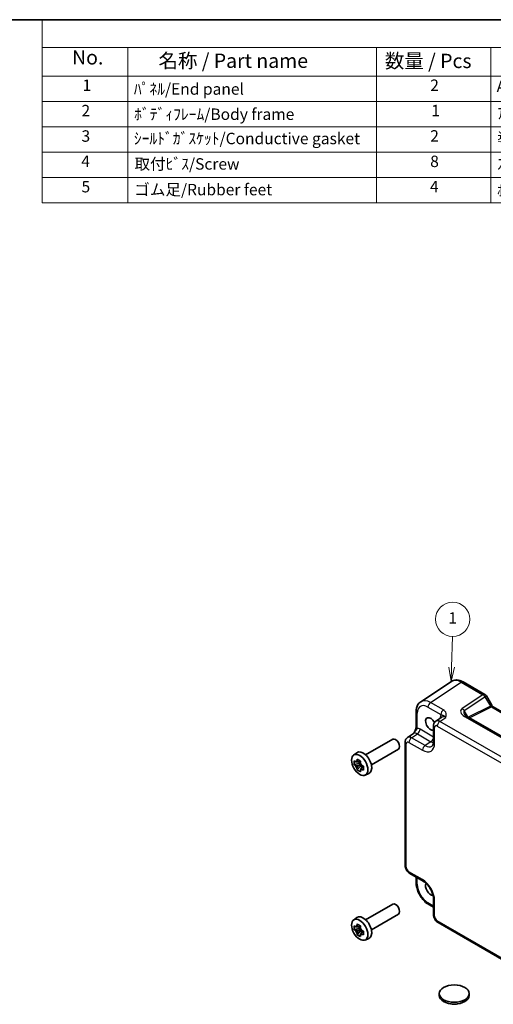
# Model space of a CAD drawing. Units: millimetres. Extents: x 22 to 2398, y 12 to 434.
# Drawn here: x 258 to 383, y 175 to 434 of the extents above; entities that cross this region are included whole.
import ezdxf

# ---------------------------------------------------------------- set-up
doc = ezdxf.new("R2010")
doc.units = ezdxf.units.MM
doc.header["$LTSCALE"] = 1.5
for name, color, linetype, lineweight in [('Border (ISO)', 7, 'Continuous', 35), ('Symbol (ISO)', 7, 'Continuous', 18), ('Symbol (TK)', 100, 'Continuous', 18), ('Visible (ISO)', 7, 'Continuous', 35), ('Visible Narrow (ISO)', 7, 'Continuous', 25)]:
    doc.layers.add(name, color=color, linetype=linetype, lineweight=lineweight)
doc.styles.add('Note Text (TK)', font='txt')
doc.styles.add('Note Text (TK2)', font='txt')

# ---------------------------------------------------------------- blocks, each defined once
blk = doc.blocks.new('図面枠 tk図枠')
at = {"layer": 'Border (ISO)'}
blk.add_line((14.5, 289), (405.5, 289), dxfattribs=at)
blk = doc.blocks.new('バルーン1')
at = {"layer": 'Symbol (TK)', "color": 100}
for p, q in [((247.74, 175.72), (247.86, 181.1)), ((247.24, 175.73), (247.68, 173.22)), ((247.74, 175.72), (247.68, 173.22)), ((247.68, 173.22), (248.24, 175.7))]:
    blk.add_line(p, q, dxfattribs=at)
at = {"layer": 'Symbol (TK)'}
blk.add_circle((247.93, 184.1), 3, dxfattribs=at)
at = {"layer": 'Symbol (TK)', "color": 7, "insert": (247.93, 184.07), "char_height": 2, "attachment_point": 5, "style": 'Note Text (TK2)'}
blk.add_mtext('1', dxfattribs=at)
blk = doc.blocks.new('New構成内容E _ Components')
at = {"layer": 'Symbol (ISO)'}
for p, q in [((405.5, 289), (176.01, 289)), ((176.01, 289), (176.01, 284.16)), ((405.5, 289), (405.5, 284.16)), ((405.5, 284.16), (176.01, 284.16)), ((176.01, 284.16), (176.01, 279.12)), ((191.01, 284.16), (191.01, 279.12)), ((234.57, 284.16), (234.57, 279.12)), ((254.57, 284.16), (254.57, 279.12)), ((312.38, 284.16), (312.38, 279.12)), ((405.5, 284.16), (405.5, 279.12)), ((405.5, 279.12), (176.01, 279.12)), ((176.01, 279.12), (176.01, 256.95)), ((191.01, 279.12), (191.01, 256.95)), ((234.57, 279.12), (234.57, 256.95)), ((254.57, 279.12), (254.57, 256.95)), ((312.38, 279.12), (312.38, 256.95)), ((405.5, 279.12), (405.5, 256.95)), ((405.5, 274.69), (176.01, 274.69)), ((405.5, 270.25), (176.01, 270.25)), ((405.5, 265.82), (176.01, 265.82)), ((405.5, 261.39), (176.01, 261.39)), ((405.5, 256.95), (176.01, 256.95))]:
    blk.add_line(p, q, dxfattribs=at)
at = {"layer": 'Symbol (ISO)', "color": 7, "attachment_point": 7}
for s, insert, char_height, style in [('構成内容 / Components', (265.13, 284.56), 2.5, 'Note Text (TK)'), ('No.', (181.27, 280.38), 2.5, 'Note Text (TK)'), ('名称 / Part name', (196.4, 279.79), 2.5, 'Note Text (TK)'), ('数量 / Pcs', (236.04, 279.76), 2.5, 'Note Text (TK)'), ('材質 / Material', (271.6, 279.8), 2.5, 'Note Text (TK)'), ('色・表面処理 / Color・Finish', (327.85, 279.69), 2.5, 'Note Text (TK)'), ('1', (183.11, 275.91), 2, 'Note Text (TK2)'), ('ﾊﾟﾈﾙ/End panel', (192.09, 275.25), 2, 'Note Text (TK2)'), ('2', (243.99, 275.91), 2, 'Note Text (TK2)'), ('ADC12/Diecast alminiumADC12', (255.61, 275.71), 2, 'Note Text (TK2)'), ('ｼﾙﾊﾞｰ,ﾌﾞﾗｯｸ・塗装(内面未処理)/Silver,black・Painted (unfinished inside)', (313.53, 275.25), 2, 'Note Text (TK2)'), ('2', (182.93, 271.47), 2, 'Note Text (TK2)'), ('1', (244.17, 271.48), 2, 'Note Text (TK2)'), ('ｱﾙﾐ押出材/Extruded alminium A6063S-T5', (255.72, 271.01), 2, 'Note Text (TK2)'), ('ﾎﾞﾃﾞｨﾌﾚｰﾑ/Body frame', (192.15, 270.84), 2, 'Note Text (TK2)'), ('ｼﾙﾊﾞｰ,ﾌﾞﾗｯｸ・ｱﾙﾏｲﾄ&ｸﾘｱ塗装/Silver,black・Anodized & clear coated', (313.53, 270.91), 2, 'Note Text (TK2)'), ('3', (182.93, 267.02), 2, 'Note Text (TK2)'), ('2', (243.99, 267.04), 2, 'Note Text (TK2)'), ('導電性ｼﾘｺﾝ/Conductive sillicone', (255.72, 266.62), 2, 'Note Text (TK2)'), ('ﾌﾞﾗｯｸ/Black', (313.53, 266.47), 2, 'Note Text (TK2)'), ('4', (182.88, 262.61), 2, 'Note Text (TK2)'), ('取付ﾋﾞｽ/Screw', (192.2, 262.14), 2, 'Note Text (TK2)'), ('8', (243.98, 262.59), 2, 'Note Text (TK2)'), ('ｽﾃﾝﾚｽ(ﾊﾞｲﾝﾄﾞM3×12)/Stainless steel', (255.72, 262.12), 2, 'Note Text (TK2)'), ('無処理/Unfinished', (313.62, 262.15), 2, 'Note Text (TK2)'), ('5', (182.93, 258.16), 2, 'Note Text (TK2)'), ('ゴム足/Rubber feet', (192.16, 257.65), 2, 'Note Text (TK2)'), ('4', (243.94, 258.18), 2, 'Note Text (TK2)'), ('ﾎﾟﾘｳﾚﾀﾝ/Polyurethane', (255.72, 257.53), 2, 'Note Text (TK2)'), ('ﾌﾞﾗｯｸ/Black', (313.53, 257.61), 2, 'Note Text (TK2)')]:
    blk.add_mtext(s, dxfattribs=dict(at, insert=insert, char_height=char_height, style=style))
at = {"layer": 'Symbol (ISO)', "color": 7, "insert": (192.09, 266.59), "char_height": 2, "width": 64.5902, "attachment_point": 7, "style": 'Note Text (TK2)'}
blk.add_mtext('ｼｰﾙﾄﾞｶﾞｽｹｯﾄ/Conductive gasket', dxfattribs=at)

msp = doc.modelspace()

# ---------------------------------------------------------------- linework, layer by layer
at = {"layer": 'Visible (ISO)'}
for p, q in [((371.5258, 259.8249), (363.4733, 254.5028)), ((374.6447, 259.7006), (380.3639, 256.3986)), ((380.73, 256.0326), (382.137, 253.5955)), ((362.2655, 251.8806), (362.2655, 247.9735)), ((399.0172, 237.179), (375.5398, 250.7337)), ((382.5223, 253.1683), (406.1168, 239.546)), ((366.8368, 248.1403), (366.8368, 244.0403)), ((369.0438, 250.4583), (367.4752, 249.4216)), ((360.0378, 245.1276), (361.6064, 246.1643)), ((349.0176, 240.5633), (356.1179, 244.6627)), ((359.3994, 211.5322), (359.3994, 243.8463)), ((345.8542, 240.5042), (346.7132, 241.1312)), ((350.5176, 237.9653), (357.6179, 242.0646)), ((347.3173, 238.2741), (346.0093, 237.9993)), ((347.5736, 239.0046), (347.0474, 238.7008)), ((347.0474, 237.6938), (347.6849, 238.0619)), ((347.3173, 238.8567), (347.3173, 238.2741)), ((347.6849, 238.0619), (347.3173, 238.2741)), ((347.6849, 237.6374), (347.6849, 238.0619)), ((346.7929, 236.642), (347.6849, 237.6374)), ((347.6849, 237.6374), (348.1894, 237.3462)), ((348.4457, 237.4941), (347.9195, 237.1903)), ((348.8847, 235.2553), (349.8572, 235.6857)), ((360.606, 209.4422), (364.1567, 207.3922)), ((362.2655, 207.047), (362.2655, 208.4841)), ((366.8368, 202.7503), (366.8368, 198.6503)), ((349.0176, 197.289), (356.1179, 201.3884)), ((365.5922, 201.285), (366.8368, 200.5665)), ((345.8542, 197.2299), (346.7132, 197.8569)), ((350.5176, 194.691), (357.6179, 198.7903)), ((396.0283, 180.4032), (368.0435, 196.5602)), ((347.3173, 194.9998), (346.0093, 194.7249)), ((346.7929, 193.3677), (347.6849, 194.3631)), ((347.5736, 195.7303), (347.0474, 195.4265)), ((347.0474, 194.4195), (347.6849, 194.7876)), ((347.3173, 195.5823), (347.3173, 194.9998)), ((347.6849, 194.7876), (347.3173, 194.9998)), ((347.6849, 194.3631), (347.6849, 194.7876)), ((347.6849, 194.3631), (348.1894, 194.0718)), ((348.4457, 194.2198), (347.9195, 193.916)), ((348.8847, 191.981), (349.8572, 192.4114)), ((368.3328, 177.4324), (368.3328, 177.9223)), ((376.2328, 177.4324), (376.2328, 177.9223))]:
    msp.add_line(p, q, dxfattribs=at)
msp.add_arc((379.8639, 255.5326), 1, 30, 60, dxfattribs=at)
for centre, major_axis, start_param, end_param in [((366.0603, 248.6709), (0.925, -1.6021), 1.45916595, 6.13330023), ((356.8679, 243.3637), (0.75, -1.299), 0, 3.14159265), ((348.3826, 238.4647), (-1.575, 2.728), 3.0796893, 6.34508866), ((347.1562, 237.7566), (-0.6599, 1.143), 5.98393332, 6.5824373), ((347.1562, 237.7566), (-0.6599, 1.143), 1.27154434, 1.87004832), ((347.1562, 237.7566), (0.6599, -1.143), 1.27154434, 1.87004832), ((349.2241, 238.9505), (-0.75, 1.299), 4.42403758, 5.00074039), ((347.1562, 237.7566), (0.6599, -1.143), 5.98393332, 6.5824373), ((366.0603, 205.3966), (0.925, -1.6021), 3.40189546, 6.02296706), ((356.8679, 200.0894), (0.75, -1.299), 0, 3.14159265), ((348.3826, 195.1904), (-1.575, 2.728), 3.0796893, 6.34508866), ((349.2241, 195.6762), (-0.75, 1.299), 4.42403758, 5.00074039), ((347.1562, 194.4823), (-0.6599, 1.143), 5.98393332, 6.5824373), ((347.1562, 194.4823), (-0.6599, 1.143), 1.27154434, 1.87004832), ((347.1562, 194.4823), (0.6599, -1.143), 1.27154434, 1.87004832), ((347.1562, 194.4823), (0.6599, -1.143), 5.98393332, 6.5824373), ((372.2828, 177.4324), (-3.95, 0), 0, 3.14159265)]:
    msp.add_ellipse(centre, major_axis=major_axis, ratio=0.57735027, start_param=start_param, end_param=end_param, dxfattribs=at)
for centre, major_axis in [((347.4634, 237.934), (1.5181, -2.6295)), ((347.4634, 194.6597), (1.5181, -2.6295)), ((372.2828, 177.9223), (-3.95, 0))]:
    msp.add_ellipse(centre, major_axis=major_axis, ratio=0.57735027, dxfattribs=at)
for points, knots in [([(374.6447, 259.7006), (374.4491, 259.8136), (374.2484, 259.911), (373.838, 260.0695), (373.6282, 260.1307), (373.2015, 260.2094), (372.9844, 260.2268), (372.5498, 260.2087), (372.3322, 260.1729), (371.9121, 260.0419), (371.7101, 259.9466), (371.5258, 259.8249)], [-0.784789176, -0.784789176, -0.784789176, -0.784789176, -0.620858515, -0.620858515, -0.456927853, -0.456927853, -0.292997192, -0.292997192, -0.129066531, -0.129066531, 0.03486413, 0.03486413, 0.03486413, 0.03486413]), ([(362.2655, 251.8806), (362.2655, 252.0873), (362.2789, 252.2911), (362.3354, 252.6903), (362.3786, 252.8859), (362.4987, 253.2647), (362.5757, 253.4482), (362.7677, 253.796), (362.8827, 253.9603), (363.1512, 254.2581), (363.3048, 254.3914), (363.4733, 254.5028)], [-0.784789176, -0.784789176, -0.784789176, -0.784789176, -0.634804167, -0.634804167, -0.484819157, -0.484819157, -0.334834148, -0.334834148, -0.184849139, -0.184849139, -0.03486413, -0.03486413, -0.03486413, -0.03486413]), ([(382.5223, 253.1683), (382.506, 253.1777), (382.4851, 253.1913), (382.4377, 253.2273), (382.4113, 253.2496), (382.3563, 253.3021), (382.3276, 253.3322), (382.2705, 253.3988), (382.242, 253.4353), (382.1874, 253.5126), (382.1613, 253.5535), (382.137, 253.5955)], [0.784789176, 0.784789176, 0.784789176, 0.784789176, 0.941990606, 0.941990606, 1.099192036, 1.099192036, 1.256393466, 1.256393466, 1.413594897, 1.413594897, 1.570796327, 1.570796327, 1.570796327, 1.570796327]), ([(375.0016, 251.1999), (375.012, 251.1819), (375.027, 251.159), (375.0677, 251.1063), (375.0935, 251.0766), (375.1557, 251.013), (375.1922, 250.9791), (375.2754, 250.9098), (375.3221, 250.8742), (375.4245, 250.8034), (375.4802, 250.7681), (375.5398, 250.7337)], [1.004661954, 1.004661954, 1.004661954, 1.004661954, 1.127757895, 1.127757895, 1.250853837, 1.250853837, 1.373949779, 1.373949779, 1.49704572, 1.49704572, 1.620141662, 1.620141662, 1.620141662, 1.620141662]), ([(366.8368, 248.1403), (366.8368, 248.2245), (366.8422, 248.3104), (366.867, 248.4857), (366.8864, 248.5751), (366.9438, 248.7562), (366.9819, 248.8478), (367.0815, 249.0284), (367.1433, 249.1172), (367.2919, 249.2821), (367.3789, 249.358), (367.4752, 249.4216)], [-0.784789176, -0.784789176, -0.784789176, -0.784789176, -0.634804167, -0.634804167, -0.484819157, -0.484819157, -0.334834148, -0.334834148, -0.184849139, -0.184849139, -0.03486413, -0.03486413, -0.03486413, -0.03486413]), ([(362.2655, 247.9735), (362.2655, 247.903), (362.2592, 247.8177), (362.2283, 247.6156), (362.2016, 247.4971), (362.1285, 247.2488), (362.0817, 247.1181), (361.9713, 246.8525), (361.9079, 246.7184), (361.7679, 246.4495), (361.6911, 246.3143), (361.6045, 246.1713), (361.6003, 246.1644), (361.5961, 246.1575)], [0, 0, 0, 0, 0.04681928, 0.04681928, 0.099832521, 0.099832521, 0.152845763, 0.152845763, 0.205859005, 0.205859005, 0.258872246, 0.258872246, 0.261549265, 0.261549265, 0.261549265, 0.261549265]), ([(359.3994, 243.8463), (359.3994, 243.9305), (359.4048, 244.0164), (359.4296, 244.1917), (359.449, 244.2811), (359.5064, 244.4622), (359.5445, 244.5538), (359.6441, 244.7344), (359.7058, 244.8232), (359.8545, 244.9881), (359.9415, 245.064), (360.0378, 245.1276)], [-0.784789176, -0.784789176, -0.784789176, -0.784789176, -0.634804167, -0.634804167, -0.484819157, -0.484819157, -0.334834148, -0.334834148, -0.184849139, -0.184849139, -0.03486413, -0.03486413, -0.03486413, -0.03486413]), ([(366.4313, 242.8631), (366.4676, 242.8871), (366.5025, 242.9166), (366.5735, 242.9954), (366.6096, 243.0449), (366.6792, 243.171), (366.7126, 243.2476), (366.7701, 243.4293), (366.7943, 243.5342), (366.8276, 243.7695), (366.8368, 243.8998), (366.8368, 244.0403)], [0.03486413, 0.03486413, 0.03486413, 0.03486413, 0.184849139, 0.184849139, 0.334834148, 0.334834148, 0.484819157, 0.484819157, 0.634804167, 0.634804167, 0.784789176, 0.784789176, 0.784789176, 0.784789176]), ([(346.0093, 237.9993), (345.9942, 238.1694), (345.9873, 238.3391), (345.9873, 238.6572), (345.9942, 238.8298), (346.0093, 239.0063)], [3.306042064, 3.306042064, 3.306042064, 3.306042064, 3.364488438, 3.364488438, 3.422934811, 3.422934811, 3.422934811, 3.422934811]), ([(346.0093, 239.0063), (346.1094, 238.9178), (346.2125, 238.8311), (346.3224, 238.7434), (346.3267, 238.7399), (346.331, 238.7365)], [3.3902508719, 3.3902508719, 3.3902508719, 3.3902508719, 3.441297314, 3.441297314, 3.443369228, 3.443369228, 3.443369228, 3.443369228]), ([(346.331, 237.7295), (346.3267, 237.7329), (346.3224, 237.7363), (346.2125, 237.8241), (346.1094, 237.9108), (346.0093, 237.9993)], [3.6709777286, 3.6709777286, 3.6709777286, 3.6709777286, 3.6730496427, 3.6730496427, 3.7240960848, 3.7240960848, 3.7240960848, 3.7240960848]), ([(346.7201, 238.9612), (346.7209, 238.9675), (346.7217, 238.9739), (346.7428, 239.1373), (346.7663, 239.297), (346.7929, 239.4587)], [3.6709777286, 3.6709777286, 3.6709777286, 3.6709777286, 3.6730496427, 3.6730496427, 3.7240960848, 3.7240960848, 3.7240960848, 3.7240960848]), ([(346.7929, 239.4587), (346.9327, 239.3716), (347.0762, 239.2859), (347.3517, 239.1268), (347.5046, 239.0414), (347.665, 238.9552)], [3.306042064, 3.306042064, 3.306042064, 3.306042064, 3.364488438, 3.364488438, 3.422934811, 3.422934811, 3.422934811, 3.422934811]), ([(347.665, 238.9552), (347.6384, 238.7935), (347.6149, 238.6338), (347.5938, 238.4704), (347.593, 238.464), (347.5922, 238.4577)], [3.3902508719, 3.3902508719, 3.3902508719, 3.3902508719, 3.441297314, 3.441297314, 3.443369228, 3.443369228, 3.443369228, 3.443369228]), ([(347.9813, 237.7837), (347.9872, 237.7812), (347.9932, 237.7788), (348.1452, 237.7153), (348.2953, 237.6558), (348.4485, 237.598)], [3.6709777286, 3.6709777286, 3.6709777286, 3.6709777286, 3.6730496427, 3.6730496427, 3.7240960848, 3.7240960848, 3.7240960848, 3.7240960848]), ([(346.7929, 236.642), (346.7663, 236.773), (346.7428, 236.9056), (346.7217, 237.0447), (346.7209, 237.0501), (346.7201, 237.0556)], [3.3902508719, 3.3902508719, 3.3902508719, 3.3902508719, 3.441297314, 3.441297314, 3.443369228, 3.443369228, 3.443369228, 3.443369228]), ([(347.665, 236.1385), (347.5046, 236.2138), (347.3517, 236.294), (347.0762, 236.4531), (346.9327, 236.5439), (346.7929, 236.642)], [3.306042064, 3.306042064, 3.306042064, 3.306042064, 3.364488438, 3.364488438, 3.422934811, 3.422934811, 3.422934811, 3.422934811]), ([(347.5922, 236.5521), (347.593, 236.5466), (347.5938, 236.5412), (347.6149, 236.4021), (347.6384, 236.2695), (347.665, 236.1385)], [3.6709777286, 3.6709777286, 3.6709777286, 3.6709777286, 3.6730496427, 3.6730496427, 3.7240960848, 3.7240960848, 3.7240960848, 3.7240960848]), ([(348.4485, 236.5909), (348.2953, 236.6488), (348.1452, 236.7083), (347.9932, 236.7718), (347.9872, 236.7742), (347.9813, 236.7767)], [3.3902508719, 3.3902508719, 3.3902508719, 3.3902508719, 3.441297314, 3.441297314, 3.443369228, 3.443369228, 3.443369228, 3.443369228]), ([(348.4485, 237.598), (348.4431, 237.416), (348.4405, 237.2408), (348.4405, 236.9227), (348.4431, 236.7556), (348.4485, 236.5909)], [3.306042064, 3.306042064, 3.306042064, 3.306042064, 3.364488438, 3.364488438, 3.422934811, 3.422934811, 3.422934811, 3.422934811]), ([(360.606, 209.4422), (360.4535, 209.5303), (360.3191, 209.6348), (360.0768, 209.8655), (359.9691, 209.9921), (359.7784, 210.2621), (359.6956, 210.4056), (359.5571, 210.7057), (359.5013, 210.8623), (359.4226, 211.1875), (359.3994, 211.3561), (359.3994, 211.5322)], [-0.78478918, -0.78478918, -0.78478918, -0.78478918, -0.47087351, -0.47087351, -0.15695784, -0.15695784, 0.15695784, 0.15695784, 0.47087351, 0.47087351, 0.78478918, 0.78478918, 0.78478918, 0.78478918]), ([(365.5922, 201.285), (365.2176, 201.5013), (364.8611, 201.7746), (364.1965, 202.4075), (363.8885, 202.7675), (363.3387, 203.5462), (363.0969, 203.9648), (362.6975, 204.8303), (362.5398, 205.277), (362.3239, 206.1691), (362.2655, 206.6144), (362.2655, 207.047)], [-0.78478918, -0.78478918, -0.78478918, -0.78478918, -0.47087351, -0.47087351, -0.15695784, -0.15695784, 0.15695784, 0.15695784, 0.47087351, 0.47087351, 0.78478918, 0.78478918, 0.78478918, 0.78478918]), ([(366.8368, 202.7503), (366.8368, 203.0069), (366.8056, 203.2974), (366.6725, 203.9213), (366.5684, 204.2556), (366.2914, 204.9292), (366.1171, 205.2685), (365.7165, 205.9094), (365.49, 206.2108), (365.0154, 206.7389), (364.7675, 206.9663), (364.3997, 207.2417), (364.2762, 207.3233), (364.1567, 207.3922)], [-0.78478918, -0.78478918, -0.78478918, -0.78478918, -0.51084918, -0.51084918, -0.22827203, -0.22827203, 0.06055799, 0.06055799, 0.35087974, 0.35087974, 0.63753772, 0.63753772, 0.78478918, 0.78478918, 0.78478918, 0.78478918]), ([(368.0435, 196.5602), (367.8909, 196.6483), (367.7565, 196.7528), (367.5142, 196.9835), (367.4065, 197.1101), (367.2158, 197.3801), (367.133, 197.5236), (366.9945, 197.8237), (366.9388, 197.9803), (366.8601, 198.3055), (366.8368, 198.4742), (366.8368, 198.6503)], [-0.78478918, -0.78478918, -0.78478918, -0.78478918, -0.47087351, -0.47087351, -0.15695784, -0.15695784, 0.15695784, 0.15695784, 0.47087351, 0.47087351, 0.78478918, 0.78478918, 0.78478918, 0.78478918]), ([(346.0093, 194.7249), (345.9942, 194.8951), (345.9873, 195.0648), (345.9873, 195.3829), (345.9942, 195.5555), (346.0093, 195.732)], [3.306042064, 3.306042064, 3.306042064, 3.306042064, 3.364488438, 3.364488438, 3.422934811, 3.422934811, 3.422934811, 3.422934811]), ([(346.0093, 195.732), (346.1094, 195.6435), (346.2125, 195.5568), (346.3224, 195.469), (346.3267, 195.4656), (346.331, 195.4622)], [3.3902508719, 3.3902508719, 3.3902508719, 3.3902508719, 3.441297314, 3.441297314, 3.443369228, 3.443369228, 3.443369228, 3.443369228]), ([(346.331, 194.4552), (346.3267, 194.4586), (346.3224, 194.462), (346.2125, 194.5498), (346.1094, 194.6364), (346.0093, 194.7249)], [3.6709777286, 3.6709777286, 3.6709777286, 3.6709777286, 3.6730496427, 3.6730496427, 3.7240960848, 3.7240960848, 3.7240960848, 3.7240960848]), ([(346.7201, 195.6869), (346.7209, 195.6932), (346.7217, 195.6996), (346.7428, 195.863), (346.7663, 196.0227), (346.7929, 196.1844)], [3.6709777286, 3.6709777286, 3.6709777286, 3.6709777286, 3.6730496427, 3.6730496427, 3.7240960848, 3.7240960848, 3.7240960848, 3.7240960848]), ([(346.7929, 196.1844), (346.9327, 196.0973), (347.0762, 196.0116), (347.3517, 195.8525), (347.5046, 195.7671), (347.665, 195.6809)], [3.306042064, 3.306042064, 3.306042064, 3.306042064, 3.364488438, 3.364488438, 3.422934811, 3.422934811, 3.422934811, 3.422934811]), ([(347.665, 195.6809), (347.6384, 195.5192), (347.6149, 195.3595), (347.5938, 195.1961), (347.593, 195.1897), (347.5922, 195.1833)], [3.3902508719, 3.3902508719, 3.3902508719, 3.3902508719, 3.441297314, 3.441297314, 3.443369228, 3.443369228, 3.443369228, 3.443369228]), ([(347.9813, 194.5094), (347.9872, 194.5069), (347.9932, 194.5044), (348.1452, 194.441), (348.2953, 194.3815), (348.4485, 194.3236)], [3.6709777286, 3.6709777286, 3.6709777286, 3.6709777286, 3.6730496427, 3.6730496427, 3.7240960848, 3.7240960848, 3.7240960848, 3.7240960848]), ([(348.4485, 194.3236), (348.4431, 194.1416), (348.4405, 193.9665), (348.4405, 193.6484), (348.4431, 193.4813), (348.4485, 193.3166)], [3.306042064, 3.306042064, 3.306042064, 3.306042064, 3.364488438, 3.364488438, 3.422934811, 3.422934811, 3.422934811, 3.422934811]), ([(346.7929, 193.3677), (346.7663, 193.4987), (346.7428, 193.6313), (346.7217, 193.7704), (346.7209, 193.7758), (346.7201, 193.7812)], [3.3902508719, 3.3902508719, 3.3902508719, 3.3902508719, 3.441297314, 3.441297314, 3.443369228, 3.443369228, 3.443369228, 3.443369228]), ([(347.665, 192.8642), (347.5046, 192.9395), (347.3517, 193.0197), (347.0762, 193.1788), (346.9327, 193.2696), (346.7929, 193.3677)], [3.306042064, 3.306042064, 3.306042064, 3.306042064, 3.364488438, 3.364488438, 3.422934811, 3.422934811, 3.422934811, 3.422934811]), ([(347.5922, 193.2777), (347.593, 193.2723), (347.5938, 193.2669), (347.6149, 193.1278), (347.6384, 192.9952), (347.665, 192.8642)], [3.6709777286, 3.6709777286, 3.6709777286, 3.6709777286, 3.6730496427, 3.6730496427, 3.7240960848, 3.7240960848, 3.7240960848, 3.7240960848]), ([(348.4485, 193.3166), (348.2953, 193.3745), (348.1452, 193.434), (347.9932, 193.4974), (347.9872, 193.4999), (347.9813, 193.5024)], [3.3902508719, 3.3902508719, 3.3902508719, 3.3902508719, 3.441297314, 3.441297314, 3.443369228, 3.443369228, 3.443369228, 3.443369228]), ([(373.212, 175.2159), (373.0136, 175.1751), (372.8109, 175.1476), (372.2166, 175.1064), (371.8152, 175.1288), (371.4057, 175.2053), (371.3788, 175.2106), (371.3521, 175.2161)], [0.389729593, 0.389729593, 0.389729593, 0.389729593, 0.450826788, 0.450826788, 0.568661332, 0.568661332, 0.57693531, 0.57693531, 0.57693531, 0.57693531])]:
    msp.add_open_spline(points, degree=3, knots=knots, dxfattribs=at)
for points, weights in [([(347.0474, 238.7008), (346.7795, 238.7249), (346.331, 238.7365)], [1.34857665954, 1.22155355564, 1.03676136743]), ([(346.331, 237.7295), (346.7795, 237.7179), (347.0474, 237.6938)], [1.03676136743, 1.22155355564, 1.34857665953]), ([(346.7201, 238.9612), (346.9343, 238.8143), (347.0474, 238.7008)], [1.03676136743, 1.22155355564, 1.34857665953]), ([(347.0474, 237.6938), (346.9343, 237.4497), (346.7201, 237.0556)], [1.34857665954, 1.22155355564, 1.03676136743]), ([(347.5922, 236.5521), (347.8064, 236.9462), (347.9195, 237.1903)], [1.03676136743, 1.22155355564, 1.34857665953]), ([(347.9195, 237.1903), (347.9612, 237.0356), (347.9813, 236.7767)], [1.34857665954, 1.22155355564, 1.03676136743]), ([(347.0474, 195.4265), (346.7795, 195.4506), (346.331, 195.4622)], [1.34857665954, 1.22155355564, 1.03676136743]), ([(346.331, 194.4552), (346.7795, 194.4436), (347.0474, 194.4195)], [1.03676136743, 1.22155355564, 1.34857665953]), ([(346.7201, 195.6869), (346.9343, 195.54), (347.0474, 195.4265)], [1.03676136743, 1.22155355564, 1.34857665953]), ([(347.0474, 194.4195), (346.9343, 194.1754), (346.7201, 193.7812)], [1.34857665954, 1.22155355564, 1.03676136743]), ([(347.5922, 193.2777), (347.8064, 193.6719), (347.9195, 193.916)], [1.03676136743, 1.22155355564, 1.34857665953]), ([(347.9195, 193.916), (347.9612, 193.7613), (347.9813, 193.5024)], [1.34857665954, 1.22155355564, 1.03676136743])]:
    msp.add_rational_spline(points, weights, degree=2, dxfattribs=at)
at = {"layer": 'Visible Narrow (ISO)'}
for p, q in [((366.0675, 254.3143), (374.12, 259.6363)), ((374.12, 259.6363), (379.8393, 256.3343)), ((379.8393, 256.3343), (374.3799, 252.7262)), ((374.9046, 252.2131), (380.3639, 255.8213)), ((380.3639, 255.8213), (380.73, 256.0326)), ((380.3639, 255.8213), (381.771, 253.3841)), ((369.4512, 252.3608), (366.0675, 254.3143)), ((381.771, 253.3841), (375.9685, 250.4862)), ((381.771, 253.3841), (382.137, 253.5955)), ((362.5584, 247.5652), (362.5584, 251.4723)), ((365.3851, 253.1043), (368.7687, 251.1508)), ((375.8682, 250.5441), (374.9046, 252.2131)), ((375.0151, 250.6695), (398.4925, 237.1148)), ((376.3302, 250.2774), (382.047, 253.1325)), ((382.047, 253.1325), (405.7015, 239.4755)), ((367.8363, 248.1401), (395.8212, 231.983)), ((368.5188, 249.3501), (370.0677, 250.3738)), ((396.5036, 233.193), (368.5188, 249.3501)), ((368.6301, 250.3598), (368.6301, 250.1849)), ((361.0814, 245.0561), (362.6303, 246.0798)), ((362.6303, 246.0798), (366.181, 244.0298)), ((366.8368, 245.2552), (363.3127, 247.2898)), ((367.1297, 243.6321), (367.1297, 247.7321)), ((359.6923, 211.124), (359.6923, 243.4381)), ((360.3989, 243.8461), (363.9496, 241.7961)), ((364.6321, 243.0061), (361.0814, 245.0561)), ((366.181, 244.0298), (364.6321, 243.0061)), ((363.9496, 207.85), (360.3989, 209.9)), ((362.5584, 206.6388), (362.5584, 208.315)), ((366.8368, 200.9047), (365.3851, 201.7428)), ((367.1297, 198.242), (367.1297, 202.342)), ((395.8212, 180.861), (367.8363, 197.018))]:
    msp.add_line(p, q, dxfattribs=at)
for centre, major_axis, ratio, start_param, end_param in [((374.1481, 255.5646), (-2.554, 4.303), 0.57687222, 5.49143688, 6.31109019), ((374.1447, 258.8346), (0.5, 0.866), 0.57735027, 0, 0.82030475), ((379.8639, 255.5326), (0.5, 0.866), 0.57735027, 0, 0.82030475), ((379.8639, 255.5326), (0.5514, -0.8343), 0.5766475, 1.5359322, 2.32193935), ((365.3885, 249.8344), (-2.0024, 3.4683), 0.5766475, 5.49839613, 7.06797448), ((366.0957, 250.2426), (-2.554, 4.303), 0.57687222, 5.49143688, 6.31109019), ((366.0922, 253.5126), (0.5, 0.866), 0.57735027, 0.82030475, 2.35619449), ((382.021, 253.5285), (0.3026, -0.4048), 0.56844762, 4.64494834, 5.43095549), ((382.0223, 252.3022), (0.5, 0.866), 0.57735027, 0, 0.75049158), ((363.2655, 251.8806), (-1, 0), 0.57735027, 0, 0.78539816), ((370.7527, 249.1313), (-1.5018, 2.6012), 0.5766475, 0.42138141, 0.78478918), ((369.4759, 251.559), (0.5, 0.866), 0.57735027, 0.82030475, 2.35619449), ((376.3799, 251.5715), (-2.3953, 0.6447), 0.54933224, 5.8311579, 7.40195423), ((374.4046, 251.9245), (0.5514, -0.8343), 0.5766475, 1.5359322, 2.32193935), ((376.4046, 250.7698), (-1.5447, 1.4027), 0.38817725, 6.20884878, 7.1641654), ((375.0398, 249.8677), (0.5, 0.866), 0.57735027, 0, 0.82030475), ((367.8368, 248.1403), (-1, 0), 0.57735027, 0, 0.78539816), ((367.8372, 247.3226), (-0.5006, 0.8671), 0.5766475, 5.49839613, 7.06797448), ((368.5443, 247.7308), (-1.0521, 1.7016), 0.57699899, 5.48097469, 6.300628), ((368.5435, 248.5483), (-0.5, -0.866), 0.57735027, 3.9618974, 5.49778714), ((367.923, 249.9515), (-1, 0), 0.57735027, 3.72446022, 3.92699082), ((370.0456, 248.7231), (-0.9501, 1.7661), 0.5755994, 5.5156912, 6.33534451), ((362.6082, 244.4291), (-0.9501, 1.7661), 0.5755994, 5.5156912, 6.33534451), ((363.2655, 247.9735), (-1, 0), 0.57735027, 0, 0.78539816), ((363.3153, 244.8373), (-1.5018, 2.6012), 0.5766475, 5.49839613, 5.8618039), ((362.6056, 246.8816), (0.5, 0.866), 0.57735027, 3.9618974, 5.49778714), ((360.3994, 243.8463), (-1, 0), 0.57735027, 0, 0.78539816), ((360.3998, 243.0286), (-0.5006, 0.8671), 0.5766475, 5.49839613, 7.06797448), ((361.1069, 243.4368), (-1.0521, 1.7016), 0.57699899, 5.48097469, 6.300628), ((361.106, 244.2543), (-0.5, -0.866), 0.57735027, 3.9618974, 5.49778714), ((363.9458, 245.4748), (2.2527, -3.9019), 0.5766475, 5.49839613, 7.06797448), ((364.6567, 242.2043), (-0.5, -0.866), 0.57735027, 3.9618974, 5.49778714), ((364.6529, 245.883), (1.7011, -3.0669), 0.57613317, 5.50830113, 6.32795443), ((366.1563, 244.8316), (0.5, 0.866), 0.57735027, 3.9618974, 5.22235693), ((366.1542, 246.8753), (1.8031, -3.0023), 0.57693423, 5.48844981, 5.74888683), ((367.8368, 244.0403), (-1, 0), 0.57735027, 0, 0.78539816), ((360.3994, 211.5322), (-1, 0), 0.57735027, 0, 0.78539816), ((360.3998, 210.7165), (-0.5, 0.866), 0.5780539, 0.78600715, 2.3555855), ((361.106, 210.3082), (-0.5, -0.866), 0.57735027, 5.49778714, 6.28318531), ((363.2655, 207.047), (-1, 0), 0.57735027, 0, 0.78539816), ((364.6567, 208.2583), (-0.5, -0.866), 0.57735027, 5.49778714, 6.28318531), ((363.9458, 204.1758), (-2.25, 3.8971), 0.5780539, 3.9275998, 5.49717816), ((365.3885, 205.0088), (-2, 3.4641), 0.5780539, 0.78600715, 2.3555855), ((366.0922, 202.151), (-0.5, -0.866), 0.57735027, 5.49778714, 6.28318531), ((367.8368, 202.7503), (-1, 0), 0.57735027, 0, 0.78539816), ((367.8368, 198.6503), (-1, 0), 0.57735027, 0, 0.78539816), ((367.8372, 197.8345), (-0.5, 0.866), 0.5780539, 0.78600715, 2.3555855), ((368.5435, 197.4263), (-0.5, -0.866), 0.57735027, 5.49778714, 6.28318531)]:
    msp.add_ellipse(centre, major_axis=major_axis, ratio=ratio, start_param=start_param, end_param=end_param, dxfattribs=at)
for points, knots in [([(368.7687, 251.1508), (368.8274, 251.1369), (368.8827, 251.1214), (369.0171, 251.0795), (369.0896, 251.0525), (369.2675, 250.9817), (369.3655, 250.9428), (369.6418, 250.789), (369.8469, 250.6454), (370.0677, 250.3738)], [-0.352938488, -0.352938488, -0.352938488, -0.352938488, -0.308741322, -0.308741322, -0.238025855, -0.238025855, -0.124881108, -0.124881108, 0.000638845, 0.000638845, 0.000638845, 0.000638845]), ([(370.0677, 250.3738), (370.138, 250.6216), (370.2031, 250.8738), (370.2119, 251.3495), (370.1664, 251.5765), (369.9707, 251.9213), (369.8672, 252.0473), (369.6501, 252.2338), (369.5554, 252.3006), (369.4512, 252.3608)], [-0.000638845, -0.000638845, -0.000638845, -0.000638845, 0.124881108, 0.124881108, 0.238025855, 0.238025855, 0.308741322, 0.308741322, 0.352938488, 0.352938488, 0.352938488, 0.352938488]), ([(361.5965, 246.1576), (361.6425, 246.2311), (361.6897, 246.3), (361.7971, 246.4483), (361.8573, 246.5252), (361.9517, 246.6426), (361.9872, 246.6859), (362.0907, 246.8121), (362.1555, 246.891), (362.3075, 247.0866), (362.3844, 247.1975), (362.4959, 247.3962), (362.5342, 247.4844), (362.5584, 247.5652)], [-0.261679606, -0.261679606, -0.261679606, -0.261679606, -0.234244988, -0.234244988, -0.198887254, -0.198887254, -0.17678867, -0.17678867, -0.132591502, -0.132591502, -0.061876034, -0.061876034, 0, 0, 0, 0])]:
    msp.add_open_spline(points, degree=3, knots=knots, dxfattribs=at)

# ---------------------------------------------------------------- block references
at = {"xscale": 1.5, "yscale": 1.5, "zscale": 1.5}
msp.add_blockref('図面枠 tk図枠', (0, 0), dxfattribs=at)
at = {"layer": 'Symbol (ISO)', "xscale": 1.5, "yscale": 1.5, "zscale": 1.5}
msp.add_blockref('New構成内容E _ Components', (0, 0), dxfattribs=at)
at = {"layer": 'Symbol (TK)', "xscale": 1.5, "yscale": 1.5, "zscale": 1.5}
msp.add_blockref('バルーン1', (0, 0), dxfattribs=at)

doc.saveas('drawing.dxf')
